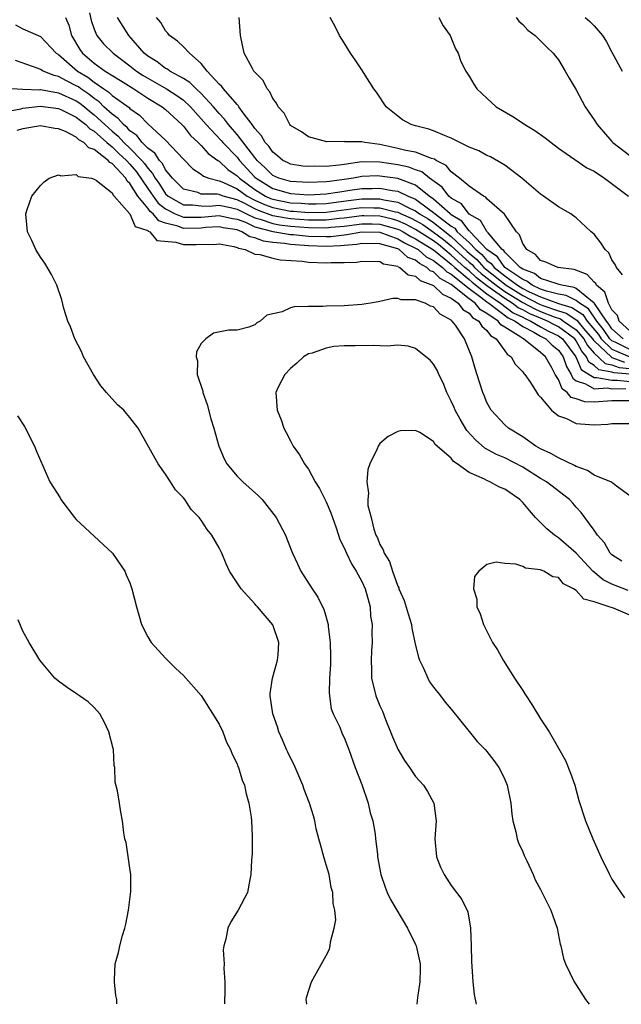
# Model space of a CAD drawing. Units: inches. Extents: x 2592000 to 2595000, y 1484684 to 1485000.
# Drawn here: x 2593907 to 2593974, y 1484684 to 1484795 of the extents above; entities that cross this region are included whole.
import ezdxf

# ---------------------------------------------------------------- set-up
doc = ezdxf.new("R2010")
doc.units = ezdxf.units.IN
doc.header["$MEASUREMENT"] = 0
doc.layers.add('LD25921482_10ft', color=91, linetype='Continuous')

msp = doc.modelspace()

# ---------------------------------------------------------------- linework, layer by layer
at = {"layer": 'LD25921482_10ft'}
for points, elevation in [([(2593914.48, 1484795.52), (2593914.68, 1484794.68), (2593915, 1484793.69), (2593915.29, 1484793), (2593916.06, 1484792.06), (2593917.13, 1484791), (2593919, 1484789.6), (2593919.74, 1484789), (2593920.49, 1484788.49), (2593923.09, 1484787), (2593924.26, 1484786.26), (2593925, 1484785.73), (2593925.79, 1484785), (2593926.35, 1484784.35), (2593927, 1484783.66), (2593927.56, 1484783), (2593929.23, 1484781.23), (2593929.42, 1484781), (2593931, 1484779.34), (2593931.27, 1484779), (2593933, 1484777.13), (2593933.14, 1484777), (2593935, 1484775.84), (2593937, 1484775.27), (2593939, 1484775.14), (2593941, 1484775.24), (2593942.51, 1484775.49), (2593943.65, 1484775.65), (2593945, 1484775.86), (2593946.14, 1484775.86), (2593947, 1484775.89), (2593948.39, 1484775.61), (2593949, 1484775.53), (2593950.16, 1484775), (2593951, 1484774.65), (2593952.45, 1484773.55), (2593953, 1484773.16), (2593953.18, 1484773), (2593955, 1484771.63), (2593955.39, 1484771.39), (2593955.68, 1484771), (2593957, 1484769.78), (2593957.75, 1484769), (2593958.44, 1484768.44), (2593959, 1484767.79), (2593959.47, 1484767.46), (2593959.79, 1484767), (2593961, 1484766.06), (2593962.42, 1484765), (2593963, 1484764.64), (2593963.72, 1484764.28), (2593965, 1484763.7), (2593967, 1484762.98), (2593968.5, 1484762.5), (2593969.72, 1484761.72), (2593970.23, 1484761), (2593971.49, 1484759.49), (2593971.81, 1484759), (2593973, 1484757.86), (2593975, 1484757)], 10400), ([(2593906.18, 1484794.18), (2593907, 1484793.74), (2593909, 1484792.86), (2593910.75, 1484791), (2593911, 1484790.84), (2593913.15, 1484789), (2593914.3, 1484788.3), (2593915, 1484787.75), (2593916.09, 1484787), (2593916.64, 1484786.64), (2593917, 1484786.28), (2593918.91, 1484784.91), (2593919, 1484784.79), (2593920.06, 1484784.06), (2593921, 1484783.09), (2593923, 1484781.26), (2593925, 1484779.12), (2593926.04, 1484778.05), (2593927, 1484777.44), (2593927.23, 1484777.23), (2593927.85, 1484777), (2593929, 1484776.72), (2593929.47, 1484776.53), (2593931, 1484775.82), (2593932.14, 1484775), (2593933, 1484774.55), (2593934.07, 1484774.07), (2593935, 1484773.71), (2593937, 1484773.32), (2593937.31, 1484773.31), (2593939, 1484773.16), (2593941, 1484773.19), (2593944.35, 1484773.65), (2593945, 1484773.73), (2593946.31, 1484773.69), (2593947, 1484773.69), (2593948.77, 1484773.23), (2593949, 1484773.19), (2593949.38, 1484773), (2593950.52, 1484772.52), (2593951, 1484772.26), (2593951.8, 1484771.8), (2593953, 1484770.96), (2593954.13, 1484770.13), (2593955, 1484769.42), (2593956.25, 1484768.25), (2593957, 1484767.59), (2593957.33, 1484767.33), (2593957.61, 1484767), (2593958.34, 1484766.34), (2593960.03, 1484765), (2593961, 1484764.3), (2593963, 1484763.07), (2593964.35, 1484762.35), (2593965, 1484762.08), (2593966.53, 1484761.47), (2593967.23, 1484761.23), (2593967.59, 1484761), (2593969, 1484760), (2593969.86, 1484759), (2593970.25, 1484758.25), (2593971, 1484757.42), (2593972.23, 1484756.23), (2593973, 1484756.11), (2593973.81, 1484755.81), (2593975, 1484755.7)], 10380), ([(2593911.79, 1484795), (2593912.16, 1484794.16), (2593912.47, 1484793), (2593913.4, 1484791.4), (2593913.68, 1484791), (2593915, 1484789.89), (2593916.23, 1484789), (2593917.93, 1484787.93), (2593919.45, 1484787), (2593921, 1484785.98), (2593922.6, 1484785), (2593923, 1484784.68), (2593924.82, 1484783), (2593925, 1484782.82), (2593925.79, 1484781.79), (2593926.64, 1484781), (2593927, 1484780.65), (2593927.78, 1484779.78), (2593928.86, 1484779), (2593928.93, 1484778.94), (2593929, 1484778.91), (2593929.97, 1484777.97), (2593931, 1484777.28), (2593931.26, 1484777), (2593933, 1484775.74), (2593934.18, 1484775), (2593934.74, 1484774.74), (2593935, 1484774.64), (2593937, 1484774.25), (2593938.2, 1484774.2), (2593939, 1484774.13), (2593939.86, 1484774.14), (2593941, 1484774.18), (2593943.49, 1484774.51), (2593945, 1484774.69), (2593947, 1484774.68), (2593947.44, 1484774.56), (2593949, 1484774.3), (2593950.41, 1484773.59), (2593951, 1484773.34), (2593951.45, 1484773), (2593952.43, 1484772.43), (2593953, 1484772.04), (2593955, 1484770.47), (2593956.79, 1484768.79), (2593957, 1484768.6), (2593957.88, 1484767.88), (2593958.64, 1484767), (2593958.83, 1484766.83), (2593961.15, 1484765), (2593963, 1484763.86), (2593964.89, 1484762.89), (2593965.26, 1484762.74), (2593967, 1484762.14), (2593967.87, 1484761.87), (2593969.08, 1484761.08), (2593969.83, 1484760.17), (2593970.83, 1484759), (2593970.89, 1484758.89), (2593971, 1484758.77), (2593972.94, 1484756.94), (2593973, 1484756.93), (2593974.4, 1484756.4)], 10390), ([(2593975, 1484757.81), (2593973.37, 1484758.63), (2593973, 1484758.79), (2593972.78, 1484759), (2593972.07, 1484760.07), (2593971.31, 1484761), (2593970.37, 1484762.37), (2593969.35, 1484763), (2593969, 1484763.29), (2593967.87, 1484763.87), (2593967, 1484764.02), (2593965.67, 1484764.33), (2593965, 1484764.57), (2593964.05, 1484765), (2593963.47, 1484765.47), (2593963, 1484765.64), (2593961, 1484767), (2593960.18, 1484768.18), (2593958.99, 1484769), (2593957.11, 1484771), (2593957.07, 1484771.07), (2593957, 1484771.1), (2593956.19, 1484772.19), (2593955, 1484772.9), (2593954.87, 1484773), (2593953, 1484774.66), (2593952.53, 1484775), (2593951, 1484776.22), (2593949, 1484776.95), (2593947, 1484777.24), (2593946.75, 1484777.25), (2593945, 1484777.18), (2593944.06, 1484777), (2593943, 1484776.84), (2593941.36, 1484776.64), (2593941, 1484776.58), (2593939, 1484776.51), (2593937, 1484776.63), (2593935.68, 1484777), (2593935, 1484777.32), (2593934.17, 1484778.17), (2593933.24, 1484779), (2593933.15, 1484779.15), (2593933, 1484779.3), (2593931, 1484781.91), (2593930.51, 1484782.51), (2593930.04, 1484783), (2593929.61, 1484783.61), (2593929, 1484784.23), (2593928.35, 1484785), (2593927, 1484786.49), (2593926.43, 1484787), (2593925.73, 1484787.73), (2593925, 1484788.18), (2593923.46, 1484789), (2593923.2, 1484789.2), (2593923, 1484789.29), (2593922.04, 1484790.04), (2593921, 1484790.67), (2593920.6, 1484791), (2593918.89, 1484793), (2593917.6, 1484795)], 10410), ([(2593974.24, 1484759), (2593973, 1484760.14), (2593972.66, 1484760.66), (2593972.38, 1484761), (2593971.05, 1484762.95), (2593971.02, 1484763.02), (2593969, 1484764.65), (2593968.77, 1484764.77), (2593967.39, 1484765), (2593967.1, 1484765.1), (2593966.85, 1484765.15), (2593965, 1484765.78), (2593964.32, 1484766.32), (2593963, 1484766.81), (2593962.72, 1484767), (2593961, 1484768.72), (2593960.89, 1484768.89), (2593960.72, 1484769), (2593959.13, 1484770.87), (2593959, 1484771.04), (2593958.27, 1484772.27), (2593957, 1484772.98), (2593956.13, 1484774.13), (2593955, 1484774.75), (2593954.71, 1484775), (2593953.98, 1484775.98), (2593952.58, 1484777), (2593951.72, 1484777.72), (2593951, 1484777.95), (2593950.24, 1484778.24), (2593949, 1484778.49), (2593947, 1484778.8), (2593945, 1484778.83), (2593943, 1484778.55), (2593942.45, 1484778.45), (2593941, 1484778.3), (2593939.67, 1484778.33), (2593939, 1484778.3), (2593938.36, 1484778.36), (2593937, 1484778.59), (2593936.72, 1484778.72), (2593936.15, 1484779), (2593935.52, 1484779.52), (2593935, 1484779.9), (2593934.57, 1484780.57), (2593934.15, 1484781), (2593933.76, 1484781.76), (2593933, 1484782.58), (2593932.7, 1484783), (2593931.68, 1484784.32), (2593931.2, 1484785), (2593931.13, 1484785.13), (2593931, 1484785.24), (2593929.48, 1484787), (2593929.29, 1484787.29), (2593929, 1484787.53), (2593927.65, 1484789), (2593927, 1484789.84), (2593925.66, 1484791), (2593925, 1484791.72), (2593924.35, 1484792.35), (2593923.44, 1484793), (2593923.25, 1484793.25), (2593923, 1484793.51), (2593922.45, 1484794.45), (2593921.97, 1484795)], 10420), ([(2593975, 1484759.9), (2593973.79, 1484761), (2593973.61, 1484761.61), (2593973, 1484762.24), (2593972.6, 1484763), (2593972.22, 1484764.22), (2593971.27, 1484765), (2593971.2, 1484765.2), (2593971, 1484765.34), (2593970.21, 1484766.21), (2593968.76, 1484766.76), (2593966.94, 1484767), (2593965.59, 1484767.59), (2593965, 1484767.78), (2593964.45, 1484768.45), (2593963.45, 1484769), (2593963, 1484769.69), (2593962.65, 1484770.65), (2593962.3, 1484771), (2593960.97, 1484772.97), (2593959, 1484774.7), (2593958.87, 1484774.86), (2593958.6, 1484775), (2593957, 1484776.12), (2593955.94, 1484777), (2593955, 1484777.73), (2593954.42, 1484778.42), (2593953.3, 1484779), (2593953.13, 1484779.13), (2593952.78, 1484779.22), (2593951, 1484779.9), (2593949.9, 1484780.1), (2593949, 1484780.33), (2593947, 1484780.76), (2593945.3, 1484781), (2593945, 1484781.08), (2593943.08, 1484781.08), (2593943, 1484781.11), (2593941.07, 1484781.07), (2593939, 1484781.65), (2593938.21, 1484782.21), (2593937, 1484782.91), (2593936.93, 1484783), (2593936.27, 1484784.27), (2593935.6, 1484785), (2593935.41, 1484785.41), (2593935, 1484785.92), (2593934.68, 1484786.68), (2593934.36, 1484787), (2593933.94, 1484787.94), (2593933, 1484788.88), (2593932.9, 1484789), (2593932.73, 1484789.27), (2593931.8, 1484791), (2593931.39, 1484793), (2593931.23, 1484795)], 10430), ([(2593974.19, 1484766.19), (2593973.51, 1484767), (2593973.35, 1484767.35), (2593973, 1484767.84), (2593972.64, 1484768.64), (2593972.23, 1484769), (2593971.77, 1484769.77), (2593971, 1484770.72), (2593970.68, 1484771), (2593969, 1484772.56), (2593968.73, 1484772.73), (2593968.38, 1484773), (2593967, 1484773.78), (2593965.32, 1484775), (2593965, 1484775.2), (2593962.9, 1484777), (2593961, 1484778.46), (2593959.39, 1484779.39), (2593959, 1484779.55), (2593958.07, 1484780.07), (2593957, 1484780.48), (2593955, 1484781.49), (2593954.23, 1484781.77), (2593953, 1484782.32), (2593952.48, 1484782.48), (2593951, 1484782.86), (2593950.52, 1484783), (2593949.54, 1484783.54), (2593949, 1484783.93), (2593947.7, 1484785), (2593946.62, 1484786.62), (2593946.32, 1484787), (2593945.17, 1484788.83), (2593945, 1484789.13), (2593944.25, 1484790.25), (2593943.7, 1484791), (2593943, 1484792.18), (2593942.47, 1484793), (2593941.98, 1484793.98), (2593941.44, 1484795)], 10440), ([(2593953.62, 1484795), (2593954.08, 1484794.08), (2593954.86, 1484793), (2593955.49, 1484791.49), (2593955.79, 1484791), (2593956.09, 1484790.09), (2593956.65, 1484789), (2593957, 1484788.44), (2593957.52, 1484787.52), (2593957.86, 1484787), (2593959, 1484785.97), (2593960.02, 1484785), (2593961.91, 1484783.91), (2593963.11, 1484783.11), (2593963.24, 1484783), (2593964.36, 1484782.36), (2593965.53, 1484781.53), (2593966.18, 1484781), (2593967, 1484780.38), (2593970.17, 1484778.17), (2593971, 1484777.77), (2593972.17, 1484777), (2593974.84, 1484775)], 10450), ([(2593962.27, 1484795), (2593962.58, 1484794.58), (2593963, 1484794.2), (2593963.58, 1484793.58), (2593964.4, 1484793), (2593965.69, 1484791.69), (2593966.43, 1484791), (2593966.67, 1484790.67), (2593967, 1484790.26), (2593967.77, 1484789), (2593968.21, 1484788.21), (2593969, 1484786.9), (2593970.01, 1484785), (2593971, 1484783.54), (2593971.34, 1484783), (2593973, 1484781.11), (2593973.11, 1484781), (2593975, 1484779.56)], 10460), ([(2593969.99, 1484795), (2593970.54, 1484794.54), (2593971, 1484794.05), (2593971.94, 1484793), (2593972.35, 1484792.35), (2593973, 1484791.1), (2593974.14, 1484789)], 10470), ([(2593975, 1484755.04), (2593973.21, 1484755.21), (2593973, 1484755.29), (2593971.52, 1484755.52), (2593971, 1484756.03), (2593970.41, 1484756.41), (2593970.16, 1484757), (2593969.61, 1484757.61), (2593969, 1484758.79), (2593968.84, 1484759), (2593967, 1484760.36), (2593966.57, 1484760.57), (2593965.77, 1484761), (2593965, 1484761.31), (2593963.82, 1484761.82), (2593963, 1484762.25), (2593962.49, 1484762.49), (2593961.83, 1484763), (2593961, 1484763.51), (2593959, 1484764.94), (2593957.84, 1484765.84), (2593957, 1484766.61), (2593956.53, 1484767), (2593955.72, 1484767.72), (2593955, 1484768.39), (2593953.56, 1484769.56), (2593953, 1484769.97), (2593951, 1484771.25), (2593949.86, 1484771.86), (2593949, 1484772.23), (2593948.4, 1484772.4), (2593947, 1484772.73), (2593945.22, 1484772.78), (2593945, 1484772.79), (2593943, 1484772.53), (2593942.48, 1484772.48), (2593941, 1484772.3), (2593940.31, 1484772.31), (2593939, 1484772.3), (2593937, 1484772.45), (2593936.51, 1484772.51), (2593935, 1484772.79), (2593933.39, 1484773.39), (2593933, 1484773.57), (2593931.81, 1484774.19), (2593931, 1484774.58), (2593929.44, 1484775), (2593929, 1484775.17), (2593928.77, 1484775.23), (2593927, 1484775.23), (2593926.61, 1484775.39), (2593925, 1484775.77), (2593923.76, 1484777), (2593923, 1484777.94), (2593922.64, 1484778.64), (2593922.3, 1484779), (2593921.79, 1484779.79), (2593921, 1484780.37), (2593920.39, 1484781), (2593919.79, 1484781.79), (2593919, 1484782.31), (2593918.68, 1484782.68), (2593918.27, 1484783), (2593917.7, 1484783.7), (2593917, 1484784.17), (2593916.1, 1484785), (2593915.55, 1484785.55), (2593915, 1484785.91), (2593914.4, 1484786.4), (2593913.51, 1484787), (2593913.23, 1484787.23), (2593913, 1484787.36), (2593911.89, 1484787.89), (2593911, 1484788.41), (2593910.5, 1484788.5), (2593909.29, 1484789), (2593909, 1484789.17), (2593908.71, 1484789.29), (2593906.17, 1484790.17)], 10370), ([(2593905.1, 1484787.1), (2593907, 1484786.99), (2593908.91, 1484786.91), (2593909, 1484786.92), (2593911, 1484786.58), (2593913, 1484785.68), (2593913.4, 1484785.4), (2593913.9, 1484785), (2593914.49, 1484784.49), (2593915, 1484784.11), (2593916.18, 1484783), (2593917, 1484782.26), (2593917.7, 1484781.7), (2593918.33, 1484781), (2593919, 1484780.37), (2593920.33, 1484779), (2593920.64, 1484778.64), (2593921, 1484778.11), (2593921.54, 1484777.54), (2593921.82, 1484777), (2593922.32, 1484776.32), (2593923, 1484775.26), (2593923.27, 1484775), (2593925, 1484774), (2593926, 1484774), (2593927, 1484773.89), (2593927.88, 1484773.88), (2593929, 1484773.99), (2593930.28, 1484773.72), (2593931, 1484773.53), (2593932.08, 1484773), (2593933, 1484772.57), (2593933.58, 1484772.42), (2593935, 1484771.92), (2593935.77, 1484771.77), (2593937, 1484771.61), (2593939, 1484771.46), (2593941, 1484771.44), (2593941.5, 1484771.5), (2593943, 1484771.63), (2593945, 1484771.89), (2593946.13, 1484771.87), (2593947, 1484771.84), (2593947.68, 1484771.68), (2593949, 1484771.3), (2593949.21, 1484771.21), (2593949.6, 1484771), (2593950.47, 1484770.47), (2593951, 1484770.22), (2593953, 1484768.96), (2593955, 1484767.37), (2593955.4, 1484767), (2593957, 1484765.66), (2593957.35, 1484765.35), (2593959, 1484764.04), (2593960.53, 1484763), (2593961.92, 1484761.92), (2593963, 1484761.43), (2593963.28, 1484761.28), (2593963.93, 1484761), (2593965, 1484760.36), (2593965.88, 1484759.88), (2593967, 1484759.34), (2593967.46, 1484759), (2593968.94, 1484757), (2593969.56, 1484755.56), (2593970.44, 1484755), (2593971, 1484754.67), (2593971.31, 1484754.69), (2593973, 1484754.38), (2593973.62, 1484754.38), (2593975, 1484754.22)], 10360), ([(2593905, 1484784.44), (2593906.78, 1484784.78), (2593907, 1484784.84), (2593909, 1484785.05), (2593911, 1484784.82), (2593911.33, 1484784.67), (2593913, 1484783.84), (2593913.45, 1484783.45), (2593914.06, 1484783), (2593914.52, 1484782.52), (2593915, 1484782.26), (2593916.41, 1484781), (2593917, 1484780.51), (2593917.77, 1484779.77), (2593918.61, 1484779), (2593919, 1484778.59), (2593919.73, 1484777.73), (2593921, 1484775.85), (2593921.36, 1484775.36), (2593921.59, 1484775), (2593922.18, 1484774.19), (2593923, 1484773.56), (2593924.08, 1484773), (2593925, 1484772.63), (2593927, 1484772.64), (2593929, 1484772.84), (2593930.48, 1484772.48), (2593931, 1484772.4), (2593931.94, 1484772.06), (2593933, 1484771.57), (2593935, 1484771.04), (2593937, 1484770.7), (2593937.32, 1484770.68), (2593939, 1484770.5), (2593941, 1484770.46), (2593941.52, 1484770.48), (2593943.32, 1484770.68), (2593945, 1484770.98), (2593947, 1484770.94), (2593949, 1484770.22), (2593949.76, 1484769.76), (2593951, 1484769.18), (2593951.29, 1484769), (2593952.2, 1484768.2), (2593953, 1484767.79), (2593954.02, 1484767), (2593954.51, 1484766.51), (2593955, 1484766.26), (2593957, 1484764.66), (2593958.32, 1484763.68), (2593959, 1484763.14), (2593959.2, 1484763), (2593961.36, 1484761.36), (2593962.14, 1484761), (2593963, 1484760.37), (2593964.25, 1484759.75), (2593965, 1484759.31), (2593965.61, 1484759), (2593966.3, 1484758.3), (2593967, 1484757.72), (2593967.53, 1484757), (2593967.91, 1484755.91), (2593968.44, 1484755), (2593968.6, 1484754.6), (2593969, 1484754.31), (2593970.02, 1484753.98), (2593971, 1484753.41), (2593972.49, 1484753.51), (2593973, 1484753.42), (2593974.57, 1484753.43)], 10350), ([(2593975, 1484752.08), (2593973, 1484752.07), (2593971, 1484751.91), (2593969.95, 1484751.95), (2593969, 1484752.27), (2593968.42, 1484752.42), (2593968, 1484753), (2593967.42, 1484753.42), (2593967, 1484754.44), (2593966.65, 1484755), (2593966.25, 1484755.75), (2593965.54, 1484757), (2593965.24, 1484757.24), (2593965, 1484757.49), (2593963.1, 1484759), (2593963, 1484759.05), (2593962.81, 1484759.19), (2593961, 1484760.32), (2593960.57, 1484760.57), (2593960.27, 1484761), (2593959, 1484761.86), (2593958.26, 1484762.26), (2593957.67, 1484763), (2593957, 1484763.5), (2593955, 1484765.11), (2593953.75, 1484765.75), (2593953, 1484766.5), (2593952.64, 1484766.64), (2593952.25, 1484767), (2593951.43, 1484767.43), (2593951, 1484767.8), (2593950.12, 1484768.12), (2593949.15, 1484769), (2593949, 1484769.08), (2593947, 1484769.66), (2593945, 1484769.69), (2593944.41, 1484769.59), (2593943, 1484769.47), (2593942.58, 1484769.42), (2593941, 1484769.36), (2593939, 1484769.42), (2593938.54, 1484769.46), (2593937, 1484769.56), (2593936.32, 1484769.68), (2593935, 1484769.81), (2593933.95, 1484769.95), (2593933, 1484770.32), (2593932.44, 1484770.44), (2593931.54, 1484771), (2593931, 1484771.2), (2593929.45, 1484771.45), (2593929, 1484771.56), (2593927.46, 1484771.46), (2593927, 1484771.42), (2593925, 1484771.38), (2593924.36, 1484771.64), (2593923, 1484771.97), (2593922.23, 1484772.23), (2593921.62, 1484773), (2593921.27, 1484773.27), (2593921, 1484773.64), (2593919.88, 1484775), (2593919, 1484776.42), (2593918.68, 1484776.68), (2593918.53, 1484777), (2593917, 1484778.64), (2593916.75, 1484778.75), (2593916.55, 1484779), (2593915, 1484780.2), (2593914.4, 1484780.4), (2593913.83, 1484781), (2593913.29, 1484781.29), (2593913, 1484781.59), (2593911.77, 1484782.23), (2593911, 1484782.53), (2593910.58, 1484782.58), (2593909, 1484782.87), (2593907, 1484782.52), (2593906.34, 1484782.34)], 10340), ([(2593938.82, 1484684.49), (2593938.75, 1484685), (2593938.79, 1484685.21), (2593939.35, 1484687), (2593941, 1484689.93), (2593941.35, 1484690.65), (2593941.44, 1484691), (2593941.48, 1484691.48), (2593941.89, 1484693), (2593942.06, 1484693.94), (2593941.97, 1484695), (2593941.76, 1484695.76), (2593941.74, 1484697), (2593941.56, 1484697.56), (2593941.31, 1484699), (2593941, 1484700.07), (2593940.71, 1484701), (2593940.36, 1484702.36), (2593940.16, 1484703), (2593939.87, 1484704.13), (2593939.71, 1484705), (2593939.58, 1484705.58), (2593939.13, 1484707), (2593938.52, 1484708.52), (2593938.36, 1484709), (2593937.36, 1484711.36), (2593937, 1484712.06), (2593936.7, 1484712.7), (2593936.56, 1484713), (2593936.1, 1484714.1), (2593935.67, 1484715), (2593935.53, 1484715.53), (2593935, 1484717), (2593934.73, 1484719), (2593934.72, 1484719.28), (2593934.97, 1484721), (2593935.55, 1484723), (2593935.6, 1484723.6), (2593935.68, 1484725), (2593935, 1484726.98), (2593933.31, 1484729), (2593933.15, 1484729.15), (2593933, 1484729.33), (2593931.45, 1484731), (2593931, 1484731.67), (2593930.17, 1484733), (2593929.79, 1484733.79), (2593929.29, 1484735), (2593929, 1484735.6), (2593928.19, 1484737), (2593927.66, 1484737.66), (2593927, 1484738.69), (2593926.76, 1484739), (2593925.88, 1484739.88), (2593925.15, 1484741), (2593925, 1484741.2), (2593924.1, 1484742.1), (2593923.54, 1484743), (2593923, 1484743.83), (2593922.15, 1484745), (2593919.92, 1484749), (2593919, 1484750.21), (2593918.63, 1484750.63), (2593918.34, 1484751), (2593917.63, 1484751.63), (2593916.38, 1484753), (2593915.76, 1484753.76), (2593914.92, 1484755), (2593913.8, 1484757), (2593913.58, 1484757.58), (2593912.84, 1484759), (2593912.36, 1484760.36), (2593912.03, 1484761), (2593911.59, 1484762.41), (2593911.36, 1484763.36), (2593910.8, 1484765), (2593910.22, 1484766.22), (2593909.48, 1484767.48), (2593909, 1484768.17), (2593908.48, 1484769), (2593908.01, 1484770.01), (2593907.52, 1484771), (2593907.33, 1484773), (2593907.51, 1484773.51), (2593908.01, 1484775), (2593909, 1484776.17), (2593909.41, 1484776.59), (2593909.97, 1484777), (2593911, 1484777.36), (2593911.26, 1484777.26), (2593913, 1484777.4), (2593913.2, 1484777.2), (2593914.69, 1484777), (2593915, 1484776.9), (2593915.25, 1484776.75), (2593917, 1484775.35), (2593917.11, 1484775.11), (2593917.25, 1484775), (2593918.97, 1484773.03), (2593919, 1484772.99), (2593919.6, 1484771.6), (2593921, 1484771.13), (2593921.06, 1484771.06), (2593921.22, 1484771), (2593922.03, 1484770.03), (2593924.15, 1484769.85), (2593925, 1484769.58), (2593926.42, 1484769.58), (2593927, 1484769.6), (2593928.42, 1484769.58), (2593929, 1484769.65), (2593930.66, 1484769.34), (2593931, 1484769.24), (2593931.15, 1484769.15), (2593931.9, 1484769), (2593933, 1484768.5), (2593933.55, 1484768.45), (2593935, 1484768.03), (2593935.85, 1484767.85), (2593938.31, 1484767.69), (2593939, 1484767.6), (2593941, 1484767.51), (2593941.54, 1484767.54), (2593943, 1484767.55), (2593944.41, 1484767.59), (2593945, 1484767.71), (2593947, 1484767.68), (2593947.42, 1484767.42), (2593949, 1484767.13), (2593949.07, 1484767.07), (2593949.25, 1484767), (2593950.19, 1484766.19), (2593951, 1484766.04), (2593951.53, 1484765.53), (2593953, 1484764.98), (2593954, 1484764), (2593955, 1484763.57), (2593955.77, 1484763), (2593956.29, 1484762.29), (2593957, 1484761.88), (2593957.39, 1484761.39), (2593958.09, 1484761), (2593958.41, 1484760.41), (2593959, 1484759.93), (2593959.38, 1484759.38), (2593960.03, 1484759), (2593961, 1484757.68), (2593961.28, 1484757.28), (2593961.72, 1484757), (2593962.16, 1484756.16), (2593963, 1484755.32), (2593963.13, 1484755.13), (2593963.26, 1484755), (2593963.88, 1484754.12), (2593964.74, 1484752.74), (2593965, 1484752.48), (2593966.23, 1484751), (2593967, 1484750.38), (2593967.92, 1484750.08), (2593969, 1484749.53), (2593969.48, 1484749.48), (2593971, 1484749.38), (2593972.55, 1484749.45), (2593973, 1484749.54), (2593975, 1484749.54)], 10330), ([(2593975, 1484741.42), (2593973.51, 1484742.49), (2593972.96, 1484742.96), (2593971, 1484743.75), (2593970.25, 1484744.25), (2593969, 1484744.69), (2593968.81, 1484744.81), (2593967, 1484745.68), (2593966.17, 1484746.17), (2593965, 1484746.69), (2593964.46, 1484747), (2593963, 1484748.02), (2593961.41, 1484749), (2593961, 1484749.38), (2593959.47, 1484751), (2593959, 1484751.86), (2593958.67, 1484752.67), (2593958.52, 1484753), (2593958.17, 1484754.17), (2593957.67, 1484755.67), (2593957.3, 1484757), (2593956.5, 1484759), (2593955.46, 1484760.54), (2593955.12, 1484761), (2593955.04, 1484761.04), (2593955, 1484761.1), (2593953.76, 1484761.76), (2593953, 1484762.58), (2593952.68, 1484762.68), (2593952.09, 1484763), (2593951, 1484763.38), (2593949.39, 1484763.39), (2593949, 1484763.54), (2593948.47, 1484763.53), (2593947, 1484763.19), (2593946.83, 1484763.17), (2593945.94, 1484763), (2593945, 1484762.85), (2593943, 1484762.7), (2593941, 1484762.65), (2593940.62, 1484762.63), (2593939, 1484762.64), (2593937.42, 1484762.58), (2593937, 1484762.48), (2593936.04, 1484762.04), (2593934.35, 1484761.65), (2593933.61, 1484761), (2593933.21, 1484760.79), (2593933, 1484760.58), (2593932.31, 1484760.31), (2593931, 1484759.96), (2593930.03, 1484759.97), (2593928.35, 1484759.65), (2593927.5, 1484759), (2593927, 1484758.48), (2593926.45, 1484757.55), (2593926.42, 1484757), (2593926.56, 1484756.56), (2593926.55, 1484755), (2593927.16, 1484753.16), (2593927.16, 1484753), (2593927.64, 1484751.64), (2593928.06, 1484750.06), (2593928.4, 1484749), (2593928.95, 1484747), (2593929.56, 1484745.56), (2593929.86, 1484745), (2593931, 1484743.62), (2593931.64, 1484743), (2593933.42, 1484741.42), (2593933.82, 1484741), (2593935.37, 1484739), (2593936.42, 1484737), (2593936.59, 1484736.59), (2593937.2, 1484735), (2593937.79, 1484733.79), (2593938.16, 1484733), (2593939.41, 1484731), (2593940.06, 1484730.06), (2593940.56, 1484729), (2593940.71, 1484728.71), (2593941.21, 1484727), (2593941.21, 1484726.79), (2593941.45, 1484725), (2593941.47, 1484723.47), (2593941.46, 1484722.54), (2593941.37, 1484721), (2593941.33, 1484719.33), (2593941.56, 1484717.56), (2593941.78, 1484717), (2593942.5, 1484715.5), (2593942.78, 1484714.78), (2593943, 1484714.35), (2593943.37, 1484713.37), (2593943.54, 1484713), (2593944.25, 1484711), (2593945, 1484709.07), (2593945.7, 1484707), (2593945.92, 1484705.92), (2593946.2, 1484705), (2593946.47, 1484703.53), (2593946.51, 1484703), (2593946.72, 1484701.28), (2593946.74, 1484701), (2593947.1, 1484699), (2593947.58, 1484697.58), (2593947.81, 1484697), (2593948.2, 1484696.2), (2593950.08, 1484693), (2593951, 1484691.17), (2593951.07, 1484691), (2593951.5, 1484689), (2593951.51, 1484688.49), (2593951.49, 1484687), (2593951.23, 1484685.23), (2593951.15, 1484684.48)], 10320), ([(2593974.09, 1484734.09), (2593973, 1484734.81), (2593972.81, 1484735), (2593972.15, 1484736.15), (2593971.37, 1484737), (2593971.25, 1484737.25), (2593971, 1484737.58), (2593969.98, 1484739), (2593969.56, 1484739.56), (2593969, 1484740.16), (2593968.61, 1484740.61), (2593968.23, 1484741), (2593965.65, 1484743), (2593965, 1484743.37), (2593963, 1484744.62), (2593961, 1484745.66), (2593960.06, 1484746.06), (2593958.76, 1484746.76), (2593957.7, 1484747.7), (2593956.74, 1484748.74), (2593955.98, 1484749.99), (2593955.43, 1484751), (2593955.31, 1484751.31), (2593955, 1484752.02), (2593954.51, 1484753), (2593954.09, 1484754.09), (2593953.61, 1484755), (2593953.44, 1484755.44), (2593953, 1484756.18), (2593952.62, 1484756.62), (2593952.17, 1484757), (2593951, 1484757.92), (2593950.17, 1484758.17), (2593949, 1484758.29), (2593947.81, 1484758.19), (2593946.27, 1484758.27), (2593944.23, 1484758.23), (2593943, 1484758.24), (2593941.86, 1484758.14), (2593941, 1484757.97), (2593939.43, 1484757.42), (2593939, 1484757.31), (2593938.45, 1484757), (2593937.71, 1484756.29), (2593937, 1484755.69), (2593936.34, 1484755), (2593935.61, 1484753.61), (2593935.34, 1484753), (2593935.5, 1484751), (2593935.94, 1484749.94), (2593936.24, 1484749), (2593936.52, 1484748.52), (2593937, 1484747.6), (2593937.28, 1484747), (2593938, 1484746), (2593938.56, 1484745), (2593938.76, 1484744.76), (2593939, 1484744.42), (2593939.76, 1484743), (2593940.23, 1484742.23), (2593941, 1484740.74), (2593941.51, 1484739.51), (2593942.07, 1484737.93), (2593942.38, 1484737), (2593942.52, 1484736.52), (2593943, 1484735.59), (2593943.25, 1484735), (2593943.82, 1484733.82), (2593944.36, 1484733), (2593945, 1484731.84), (2593945.37, 1484731), (2593945.52, 1484730.48), (2593945.9, 1484729), (2593945.96, 1484727.96), (2593946.14, 1484727), (2593946.1, 1484726.1), (2593946.13, 1484725), (2593946.06, 1484724.06), (2593946.03, 1484723), (2593946.07, 1484721.93), (2593946.07, 1484721), (2593946.54, 1484719), (2593947, 1484717.9), (2593947.29, 1484717.29), (2593947.62, 1484716.38), (2593948.2, 1484715), (2593948.42, 1484714.42), (2593949, 1484713.03), (2593949.77, 1484711.77), (2593950.33, 1484711), (2593951, 1484710), (2593951.89, 1484709), (2593952.32, 1484708.32), (2593953.05, 1484707), (2593953.29, 1484705.29), (2593953.3, 1484705), (2593953.17, 1484703), (2593953.36, 1484701), (2593953.81, 1484699.81), (2593954.19, 1484699), (2593955, 1484697.79), (2593956.19, 1484696.19), (2593956.84, 1484694.84), (2593957.15, 1484693), (2593957.22, 1484691), (2593957.25, 1484689.25), (2593957.31, 1484688.69), (2593957.41, 1484687), (2593957.58, 1484685.58), (2593957.8, 1484684.48)], 10310), ([(2593906.4, 1484750.4), (2593907.19, 1484749.19), (2593908.32, 1484747), (2593908.51, 1484746.51), (2593909, 1484745.37), (2593910.05, 1484743), (2593911.18, 1484741.18), (2593911.28, 1484741), (2593912.8, 1484739), (2593913, 1484738.77), (2593917.04, 1484735), (2593918.43, 1484733), (2593918.58, 1484732.58), (2593919, 1484731.66), (2593919.23, 1484731), (2593919.73, 1484729), (2593920.05, 1484727.95), (2593920.3, 1484727), (2593921, 1484725.61), (2593921.38, 1484725), (2593923, 1484723.22), (2593924.11, 1484722.11), (2593925, 1484721.28), (2593927, 1484719.06), (2593929, 1484715.86), (2593929.4, 1484715), (2593929.84, 1484713.84), (2593930.28, 1484713), (2593930.47, 1484712.47), (2593931, 1484711.41), (2593931.1, 1484711.1), (2593931.16, 1484711), (2593931.58, 1484709.58), (2593931.83, 1484709), (2593932.03, 1484708.03), (2593932.33, 1484707), (2593932.58, 1484705.42), (2593932.62, 1484705), (2593932.7, 1484703.3), (2593932.68, 1484701.32), (2593932.62, 1484700.62), (2593932.56, 1484699), (2593932.43, 1484698.43), (2593932.16, 1484697), (2593931.13, 1484695), (2593930.31, 1484693.69), (2593929.98, 1484693), (2593929.75, 1484691.75), (2593929.51, 1484691), (2593929.45, 1484690.55), (2593929.56, 1484689), (2593929.53, 1484688.47), (2593929.64, 1484687), (2593929.63, 1484685.63), (2593929.59, 1484685), (2593929.58, 1484684.5)], 10340), ([(2593974.82, 1484730.82), (2593973, 1484731.54), (2593972.03, 1484732.03), (2593970.85, 1484733), (2593969, 1484734.99), (2593967, 1484736.7), (2593966.56, 1484737), (2593965.72, 1484737.72), (2593964.45, 1484739), (2593963.77, 1484739.77), (2593963, 1484740.67), (2593962.67, 1484741), (2593961, 1484742.17), (2593960.4, 1484742.4), (2593959.31, 1484743), (2593959, 1484743.12), (2593958.72, 1484743.28), (2593957, 1484744.02), (2593955.66, 1484745), (2593955.26, 1484745.26), (2593955, 1484745.63), (2593953.18, 1484747.18), (2593953, 1484747.5), (2593951.49, 1484748.51), (2593951, 1484748.74), (2593949.3, 1484748.7), (2593949, 1484748.61), (2593947.95, 1484748.05), (2593947, 1484747.27), (2593946.81, 1484747), (2593946.7, 1484746.7), (2593945.88, 1484745), (2593945.64, 1484744.36), (2593945.54, 1484743), (2593945.73, 1484741.73), (2593945.64, 1484741), (2593945.67, 1484740.33), (2593946.01, 1484739), (2593946.32, 1484737.68), (2593946.56, 1484737), (2593946.72, 1484736.72), (2593947, 1484735.96), (2593947.38, 1484735.38), (2593947.47, 1484735), (2593948.08, 1484734.08), (2593948.41, 1484733), (2593949, 1484731.32), (2593949.11, 1484731.11), (2593949.14, 1484731), (2593949.71, 1484729.71), (2593950.19, 1484728.19), (2593950.53, 1484727), (2593950.6, 1484726.6), (2593951, 1484724.67), (2593951.34, 1484723.34), (2593951.46, 1484723), (2593951.89, 1484722.11), (2593952.36, 1484721), (2593952.58, 1484720.58), (2593953, 1484720), (2593953.81, 1484719), (2593954.32, 1484718.32), (2593955, 1484717.53), (2593957.01, 1484715.01), (2593957.92, 1484713.92), (2593958.8, 1484713), (2593959, 1484712.78), (2593959.77, 1484711.77), (2593960.33, 1484711), (2593960.57, 1484710.57), (2593961, 1484709.63), (2593961.26, 1484709), (2593961.67, 1484707), (2593961.77, 1484705.77), (2593961.89, 1484705), (2593962.23, 1484703.77), (2593962.37, 1484703), (2593962.55, 1484702.55), (2593963, 1484701.55), (2593963.15, 1484701.15), (2593963.47, 1484700.53), (2593964.16, 1484699), (2593964.41, 1484698.41), (2593965, 1484697.33), (2593966.16, 1484695), (2593966.39, 1484694.39), (2593966.85, 1484693), (2593967.2, 1484691.2), (2593967.26, 1484691), (2593967.58, 1484689.58), (2593967.79, 1484689), (2593968.76, 1484687), (2593969, 1484686.66), (2593970.03, 1484685), (2593970.44, 1484684.47)], 10300), ([(2593975, 1484728.06), (2593973.18, 1484728.82), (2593972.67, 1484729), (2593971, 1484729.54), (2593969.86, 1484729.86), (2593969, 1484730.81), (2593968.71, 1484731), (2593967.58, 1484731.58), (2593967, 1484732.27), (2593966.36, 1484732.36), (2593965.36, 1484733), (2593965.08, 1484733.08), (2593965, 1484733.14), (2593963.3, 1484733.3), (2593963, 1484733.49), (2593962.22, 1484733.78), (2593961, 1484733.83), (2593960.02, 1484733.98), (2593959, 1484733.72), (2593958.08, 1484733), (2593957.62, 1484732.38), (2593957.48, 1484731), (2593957.85, 1484729.85), (2593957.85, 1484729), (2593958.22, 1484728.22), (2593958.6, 1484727), (2593959.63, 1484725), (2593960.17, 1484724.17), (2593960.81, 1484723), (2593961, 1484722.72), (2593962.08, 1484721), (2593963, 1484719.61), (2593963.25, 1484719.25), (2593963.4, 1484719), (2593964.04, 1484718.04), (2593965, 1484716.46), (2593965.96, 1484715), (2593967, 1484713.15), (2593967.79, 1484711.79), (2593968.37, 1484710.37), (2593968.84, 1484709), (2593969.3, 1484707.3), (2593970.02, 1484705), (2593970.85, 1484703), (2593971.76, 1484701), (2593972.71, 1484699), (2593973, 1484698.47), (2593973.57, 1484697.57), (2593974.39, 1484696.39)], 10290), ([(2593917.54, 1484684.52), (2593917.53, 1484685), (2593917.44, 1484685.44), (2593917.27, 1484687), (2593917.26, 1484687.26), (2593917.36, 1484689), (2593917.74, 1484690.26), (2593917.86, 1484691), (2593918.16, 1484692.16), (2593918.43, 1484693), (2593918.55, 1484693.45), (2593918.85, 1484695), (2593919.1, 1484697.1), (2593919.09, 1484699), (2593919, 1484699.72), (2593918.58, 1484702.58), (2593918.44, 1484703), (2593918.32, 1484703.68), (2593918.17, 1484705), (2593917.99, 1484705.99), (2593917.84, 1484707), (2593917.63, 1484708.37), (2593917.34, 1484709.34), (2593917.3, 1484711), (2593917.23, 1484711.23), (2593917.15, 1484713), (2593917.11, 1484713.11), (2593916.65, 1484715), (2593916.12, 1484716.12), (2593915.62, 1484717), (2593915, 1484717.73), (2593914.33, 1484718.33), (2593913.34, 1484719), (2593913.15, 1484719.15), (2593911.96, 1484719.96), (2593911, 1484720.67), (2593910.61, 1484721), (2593908.9, 1484723), (2593907.7, 1484725), (2593907, 1484726.28), (2593906.48, 1484727.52)], 10350)]:
    msp.add_lwpolyline(points, dxfattribs=dict(at, elevation=elevation))

doc.saveas('drawing.dxf')
